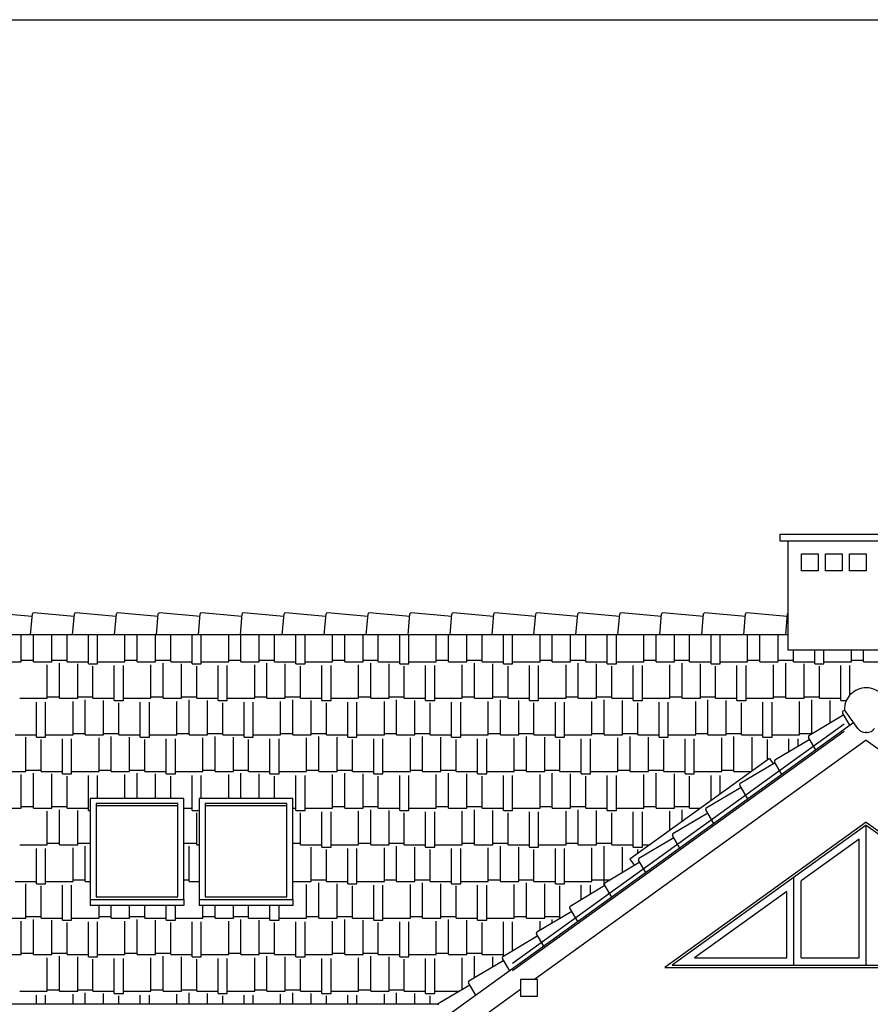
# Model space of a CAD drawing. Units: millimetres. Extents: x -52683 to -44079, y 25213 to 42037.
# Drawn here: x -46630 to -45923, y 34275 to 35094 of the extents above; entities that cross this region are included whole.
import ezdxf

# ---------------------------------------------------------------- set-up
doc = ezdxf.new("R2010")
doc.units = ezdxf.units.MM

msp = doc.modelspace()

# ---------------------------------------------------------------- linework, layer by layer
for p, q in [((-45997.73, 34666.03), (-45997.73, 34660.5)), ((-45997.73, 34666.03), (-45867.76, 34666.03)), ((-45997.73, 34660.5), (-45867.76, 34660.5)), ((-45990.73, 34569.4), (-45990.73, 34660.5)), ((-46619.93, 34597.55), (-46653.57, 34600.5)), ((-46621.27, 34582.27), (-46619.75, 34599.59)), ((-46585.02, 34597.55), (-46618.66, 34600.5)), ((-46586.36, 34582.27), (-46584.84, 34599.59)), ((-46550.11, 34597.55), (-46583.76, 34600.5)), ((-46551.45, 34582.27), (-46549.93, 34599.59)), ((-46515.2, 34597.55), (-46548.85, 34600.5)), ((-46516.54, 34582.27), (-46515.02, 34599.59)), ((-46480.3, 34597.55), (-46513.94, 34600.5)), ((-46481.64, 34582.27), (-46480.12, 34599.59)), ((-46445.39, 34597.55), (-46479.03, 34600.5)), ((-46446.73, 34582.27), (-46445.21, 34599.59)), ((-46410.48, 34597.55), (-46444.13, 34600.5)), ((-46411.82, 34582.27), (-46410.3, 34599.59)), ((-46375.57, 34597.55), (-46409.22, 34600.5)), ((-46376.91, 34582.27), (-46375.39, 34599.59)), ((-46340.67, 34597.55), (-46374.31, 34600.5)), ((-46342.01, 34582.27), (-46340.49, 34599.59)), ((-46305.76, 34597.55), (-46339.4, 34600.5)), ((-46307.1, 34582.27), (-46305.58, 34599.59)), ((-46270.85, 34597.55), (-46304.5, 34600.5)), ((-46272.19, 34582.27), (-46270.67, 34599.59)), ((-46235.94, 34597.55), (-46269.59, 34600.5)), ((-46237.28, 34582.27), (-46235.76, 34599.59)), ((-46201.04, 34597.55), (-46234.68, 34600.5)), ((-46202.38, 34582.27), (-46200.86, 34599.59)), ((-46166.13, 34597.55), (-46199.77, 34600.5)), ((-46167.47, 34582.27), (-46165.95, 34599.59)), ((-46131.22, 34597.55), (-46164.86, 34600.5)), ((-46132.56, 34582.27), (-46131.04, 34599.59)), ((-46096.31, 34597.55), (-46129.96, 34600.5)), ((-46097.65, 34582.27), (-46096.13, 34599.59)), ((-46061.4, 34597.55), (-46095.05, 34600.5)), ((-46062.75, 34582.27), (-46061.23, 34599.59)), ((-46026.5, 34597.55), (-46060.14, 34600.5)), ((-46027.84, 34582.27), (-46026.32, 34599.59)), ((-45991.59, 34597.55), (-46025.23, 34600.5)), ((-45992.93, 34582.27), (-45991.41, 34599.59)), ((-45990.73, 34582.27), (-46794.29, 34582.27)), ((-46629.09, 34559.88), (-46629.09, 34582.27)), ((-46618.93, 34559.88), (-46618.93, 34582.27)), ((-46603.69, 34559.88), (-46603.69, 34582.27)), ((-46590.99, 34559.88), (-46590.99, 34582.27)), ((-46573.21, 34557.98), (-46573.21, 34582.27)), ((-46565.59, 34557.98), (-46565.59, 34582.27)), ((-46542.73, 34559.88), (-46542.73, 34582.27)), ((-46532.57, 34559.88), (-46532.57, 34582.27)), ((-46517.33, 34559.88), (-46517.33, 34582.27)), ((-46504.63, 34559.88), (-46504.63, 34582.27)), ((-46486.85, 34557.98), (-46486.85, 34582.27)), ((-46479.23, 34557.98), (-46479.23, 34582.27)), ((-46456.37, 34559.88), (-46456.37, 34582.27)), ((-46446.21, 34559.88), (-46446.21, 34582.27)), ((-46430.97, 34559.88), (-46430.97, 34582.27)), ((-46418.27, 34559.88), (-46418.27, 34582.27)), ((-46400.49, 34557.98), (-46400.49, 34582.27)), ((-46392.87, 34557.98), (-46392.87, 34582.27)), ((-46370.01, 34559.88), (-46370.01, 34582.27)), ((-46359.85, 34559.88), (-46359.85, 34582.27)), ((-46344.61, 34559.88), (-46344.61, 34582.27)), ((-46331.91, 34559.88), (-46331.91, 34582.27)), ((-46314.13, 34557.98), (-46314.13, 34582.27)), ((-46306.51, 34557.98), (-46306.51, 34582.27)), ((-46283.65, 34559.88), (-46283.65, 34582.27)), ((-46273.49, 34559.88), (-46273.49, 34582.27)), ((-46258.25, 34559.88), (-46258.25, 34582.27)), ((-46245.55, 34559.88), (-46245.55, 34582.27)), ((-46227.77, 34557.98), (-46227.77, 34582.27)), ((-46220.15, 34557.98), (-46220.15, 34582.27)), ((-46197.29, 34559.88), (-46197.29, 34582.27)), ((-46187.13, 34559.88), (-46187.13, 34582.27)), ((-46171.89, 34559.88), (-46171.89, 34582.27)), ((-46159.19, 34559.88), (-46159.19, 34582.27)), ((-46141.41, 34557.98), (-46141.41, 34582.27)), ((-46133.79, 34557.98), (-46133.79, 34582.27)), ((-46110.93, 34559.88), (-46110.93, 34582.27)), ((-46100.77, 34559.88), (-46100.77, 34582.27)), ((-46085.53, 34559.88), (-46085.53, 34582.27)), ((-46072.83, 34559.88), (-46072.83, 34582.27)), ((-46055.05, 34557.98), (-46055.05, 34582.27)), ((-46047.43, 34557.98), (-46047.43, 34582.27)), ((-46024.57, 34559.88), (-46024.57, 34582.27)), ((-46014.41, 34559.88), (-46014.41, 34582.27)), ((-45999.17, 34559.88), (-45999.17, 34582.27)), ((-45874.76, 34569.4), (-45990.73, 34569.4)), ((-45986.47, 34559.88), (-45986.47, 34569.4)), ((-45968.69, 34557.98), (-45968.69, 34569.4)), ((-45961.07, 34557.98), (-45961.07, 34569.4)), ((-45938.21, 34559.88), (-45938.21, 34569.4)), ((-45928.05, 34559.88), (-45928.05, 34569.4)), ((-46651.95, 34559.88), (-46629.09, 34559.88)), ((-46629.09, 34561.15), (-46618.93, 34561.15)), ((-46618.93, 34559.88), (-46603.69, 34559.88)), ((-46607.5, 34529.4), (-46607.5, 34557.34)), ((-46603.69, 34561.15), (-46590.99, 34561.15)), ((-46597.34, 34529.4), (-46597.34, 34558.61)), ((-46590.99, 34559.88), (-46573.21, 34559.88)), ((-46582.1, 34529.4), (-46582.1, 34557.98)), ((-46573.21, 34557.98), (-46565.59, 34557.98)), ((-46565.59, 34559.88), (-46542.73, 34559.88)), ((-46542.73, 34561.15), (-46532.57, 34561.15)), ((-46532.57, 34559.88), (-46517.33, 34559.88)), ((-46521.14, 34529.4), (-46521.14, 34557.34)), ((-46517.33, 34561.15), (-46504.63, 34561.15)), ((-46510.98, 34529.4), (-46510.98, 34558.61)), ((-46504.63, 34559.88), (-46486.85, 34559.88)), ((-46495.74, 34529.4), (-46495.74, 34557.98)), ((-46486.85, 34557.98), (-46479.23, 34557.98)), ((-46479.23, 34559.88), (-46456.37, 34559.88)), ((-46456.37, 34561.15), (-46446.21, 34561.15)), ((-46446.21, 34559.88), (-46430.97, 34559.88)), ((-46434.78, 34529.4), (-46434.78, 34557.34)), ((-46430.97, 34561.15), (-46418.27, 34561.15)), ((-46424.62, 34529.4), (-46424.62, 34558.61)), ((-46418.27, 34559.88), (-46400.49, 34559.88)), ((-46409.38, 34529.4), (-46409.38, 34557.98)), ((-46400.49, 34557.98), (-46392.87, 34557.98)), ((-46392.87, 34559.88), (-46370.01, 34559.88)), ((-46370.01, 34561.15), (-46359.85, 34561.15)), ((-46359.85, 34559.88), (-46344.61, 34559.88)), ((-46348.42, 34529.4), (-46348.42, 34557.34)), ((-46344.61, 34561.15), (-46331.91, 34561.15)), ((-46338.26, 34529.4), (-46338.26, 34558.61)), ((-46331.91, 34559.88), (-46314.13, 34559.88)), ((-46323.02, 34529.4), (-46323.02, 34557.98)), ((-46314.13, 34557.98), (-46306.51, 34557.98)), ((-46306.51, 34559.88), (-46283.65, 34559.88)), ((-46283.65, 34561.15), (-46273.49, 34561.15)), ((-46273.49, 34559.88), (-46258.25, 34559.88)), ((-46262.06, 34529.4), (-46262.06, 34557.34)), ((-46258.25, 34561.15), (-46245.55, 34561.15)), ((-46251.9, 34529.4), (-46251.9, 34558.61)), ((-46245.55, 34559.88), (-46227.77, 34559.88)), ((-46236.66, 34529.4), (-46236.66, 34557.98)), ((-46227.77, 34557.98), (-46220.15, 34557.98)), ((-46220.15, 34559.88), (-46197.29, 34559.88)), ((-46197.29, 34561.15), (-46187.13, 34561.15)), ((-46187.13, 34559.88), (-46171.89, 34559.88)), ((-46175.7, 34529.4), (-46175.7, 34557.34)), ((-46171.89, 34561.15), (-46159.19, 34561.15)), ((-46165.54, 34529.4), (-46165.54, 34558.61)), ((-46159.19, 34559.88), (-46141.41, 34559.88)), ((-46150.3, 34529.4), (-46150.3, 34557.98)), ((-46141.41, 34557.98), (-46133.79, 34557.98)), ((-46133.79, 34559.88), (-46110.93, 34559.88)), ((-46110.93, 34561.15), (-46100.77, 34561.15)), ((-46100.77, 34559.88), (-46085.53, 34559.88)), ((-46089.34, 34529.4), (-46089.34, 34557.34)), ((-46085.53, 34561.15), (-46072.83, 34561.15)), ((-46079.18, 34529.4), (-46079.18, 34558.61)), ((-46072.83, 34559.88), (-46055.05, 34559.88)), ((-46063.94, 34529.4), (-46063.94, 34557.98)), ((-46055.05, 34557.98), (-46047.43, 34557.98)), ((-46047.43, 34559.88), (-46024.57, 34559.88)), ((-46024.57, 34561.15), (-46014.41, 34561.15)), ((-46014.41, 34559.88), (-45999.17, 34559.88)), ((-46002.98, 34529.4), (-46002.98, 34557.34)), ((-45999.17, 34561.15), (-45986.47, 34561.15)), ((-45992.82, 34529.4), (-45992.82, 34558.61)), ((-45986.47, 34559.88), (-45968.69, 34559.88)), ((-45977.58, 34529.4), (-45977.58, 34557.98)), ((-45968.69, 34557.98), (-45961.07, 34557.98)), ((-45961.07, 34559.88), (-45938.21, 34559.88)), ((-45938.21, 34561.15), (-45928.05, 34561.15)), ((-45928.05, 34559.88), (-45912.81, 34559.88)), ((-46569.4, 34529.4), (-46569.4, 34556.07)), ((-46551.62, 34527.5), (-46551.62, 34556.71)), ((-46544, 34527.5), (-46544, 34556.71)), ((-46483.04, 34529.4), (-46483.04, 34556.07)), ((-46465.26, 34527.5), (-46465.26, 34556.71)), ((-46457.64, 34527.5), (-46457.64, 34556.71)), ((-46396.68, 34529.4), (-46396.68, 34556.07)), ((-46378.9, 34527.5), (-46378.9, 34556.71)), ((-46371.28, 34527.5), (-46371.28, 34556.71)), ((-46310.32, 34529.4), (-46310.32, 34556.07)), ((-46292.54, 34527.5), (-46292.54, 34556.71)), ((-46284.92, 34527.5), (-46284.92, 34556.71)), ((-46223.96, 34529.4), (-46223.96, 34556.07)), ((-46206.18, 34527.5), (-46206.18, 34556.71)), ((-46198.56, 34527.5), (-46198.56, 34556.71)), ((-46137.6, 34529.4), (-46137.6, 34556.07)), ((-46119.82, 34527.5), (-46119.82, 34556.71)), ((-46112.2, 34527.5), (-46112.2, 34556.71)), ((-46051.24, 34529.4), (-46051.24, 34556.07)), ((-46033.46, 34527.5), (-46033.46, 34556.71)), ((-46025.84, 34527.5), (-46025.84, 34556.71)), ((-45964.88, 34529.4), (-45964.88, 34556.07)), ((-45947.1, 34527.5), (-45947.1, 34556.71)), ((-45939.48, 34532.06), (-45939.48, 34556.71)), ((-46630.36, 34529.4), (-46607.5, 34529.4)), ((-46616.39, 34497.02), (-46616.39, 34526.23)), ((-46608.77, 34497.02), (-46608.77, 34526.23)), ((-46607.5, 34530.67), (-46597.34, 34530.67)), ((-46597.34, 34529.4), (-46582.1, 34529.4)), ((-46585.91, 34498.92), (-46585.91, 34526.86)), ((-46582.1, 34530.67), (-46569.4, 34530.67)), ((-46575.75, 34498.92), (-46575.75, 34528.13)), ((-46569.4, 34529.4), (-46551.62, 34529.4)), ((-46560.51, 34498.92), (-46560.51, 34527.5)), ((-46551.62, 34527.5), (-46544, 34527.5)), ((-46547.81, 34498.92), (-46547.81, 34525.59)), ((-46544, 34529.4), (-46521.14, 34529.4)), ((-46530.03, 34497.02), (-46530.03, 34526.23)), ((-46522.41, 34497.02), (-46522.41, 34526.23)), ((-46521.14, 34530.67), (-46510.98, 34530.67)), ((-46510.98, 34529.4), (-46495.74, 34529.4)), ((-46499.55, 34498.92), (-46499.55, 34526.86)), ((-46495.74, 34530.67), (-46483.04, 34530.67)), ((-46489.39, 34498.92), (-46489.39, 34528.13)), ((-46483.04, 34529.4), (-46465.26, 34529.4)), ((-46474.15, 34498.92), (-46474.15, 34527.5)), ((-46465.26, 34527.5), (-46457.64, 34527.5)), ((-46461.45, 34498.92), (-46461.45, 34525.59)), ((-46457.64, 34529.4), (-46434.78, 34529.4)), ((-46443.67, 34497.02), (-46443.67, 34526.23)), ((-46436.05, 34497.02), (-46436.05, 34526.23)), ((-46434.78, 34530.67), (-46424.62, 34530.67)), ((-46424.62, 34529.4), (-46409.38, 34529.4)), ((-46413.19, 34498.92), (-46413.19, 34526.86)), ((-46409.38, 34530.67), (-46396.68, 34530.67)), ((-46403.03, 34498.92), (-46403.03, 34528.13)), ((-46396.68, 34529.4), (-46378.9, 34529.4)), ((-46387.79, 34498.92), (-46387.79, 34527.5)), ((-46378.9, 34527.5), (-46371.28, 34527.5)), ((-46375.09, 34498.92), (-46375.09, 34525.59)), ((-46371.28, 34529.4), (-46348.42, 34529.4)), ((-46357.31, 34497.02), (-46357.31, 34526.23)), ((-46349.69, 34497.02), (-46349.69, 34526.23)), ((-46348.42, 34530.67), (-46338.26, 34530.67)), ((-46338.26, 34529.4), (-46323.02, 34529.4)), ((-46326.83, 34498.92), (-46326.83, 34526.86)), ((-46323.02, 34530.67), (-46310.32, 34530.67)), ((-46316.67, 34498.92), (-46316.67, 34528.13)), ((-46310.32, 34529.4), (-46292.54, 34529.4)), ((-46301.43, 34498.92), (-46301.43, 34527.5)), ((-46292.54, 34527.5), (-46284.92, 34527.5)), ((-46288.73, 34498.92), (-46288.73, 34525.59)), ((-46284.92, 34529.4), (-46262.06, 34529.4)), ((-46270.95, 34497.02), (-46270.95, 34526.23)), ((-46263.33, 34497.02), (-46263.33, 34526.23)), ((-46262.06, 34530.67), (-46251.9, 34530.67)), ((-46251.9, 34529.4), (-46236.66, 34529.4)), ((-46240.47, 34498.92), (-46240.47, 34526.86)), ((-46236.66, 34530.67), (-46223.96, 34530.67)), ((-46230.31, 34498.92), (-46230.31, 34528.13)), ((-46223.96, 34529.4), (-46206.18, 34529.4)), ((-46215.07, 34498.92), (-46215.07, 34527.5)), ((-46206.18, 34527.5), (-46198.56, 34527.5)), ((-46202.37, 34498.92), (-46202.37, 34525.59)), ((-46198.56, 34529.4), (-46175.7, 34529.4)), ((-46184.59, 34497.02), (-46184.59, 34526.23)), ((-46176.97, 34497.02), (-46176.97, 34526.23)), ((-46175.7, 34530.67), (-46165.54, 34530.67)), ((-46165.54, 34529.4), (-46150.3, 34529.4)), ((-46154.11, 34498.92), (-46154.11, 34526.86)), ((-46150.3, 34530.67), (-46137.6, 34530.67)), ((-46143.95, 34498.92), (-46143.95, 34528.13)), ((-46137.6, 34529.4), (-46119.82, 34529.4)), ((-46128.71, 34498.92), (-46128.71, 34527.5)), ((-46119.82, 34527.5), (-46112.2, 34527.5)), ((-46116.01, 34498.92), (-46116.01, 34525.59)), ((-46112.2, 34529.4), (-46089.34, 34529.4)), ((-46098.23, 34497.02), (-46098.23, 34526.23)), ((-46090.61, 34497.02), (-46090.61, 34526.23)), ((-46089.34, 34530.67), (-46079.18, 34530.67)), ((-46079.18, 34529.4), (-46063.94, 34529.4)), ((-46067.75, 34498.92), (-46067.75, 34526.86)), ((-46063.94, 34530.67), (-46051.24, 34530.67)), ((-46057.59, 34498.92), (-46057.59, 34528.13)), ((-46051.24, 34529.4), (-46033.46, 34529.4)), ((-46042.35, 34498.92), (-46042.35, 34527.5)), ((-46033.46, 34527.5), (-46025.84, 34527.5)), ((-46029.65, 34498.92), (-46029.65, 34525.59)), ((-46025.84, 34529.4), (-46002.98, 34529.4)), ((-46011.87, 34497.02), (-46011.87, 34526.23)), ((-46004.25, 34497.02), (-46004.25, 34526.23)), ((-46002.98, 34530.67), (-45992.82, 34530.67)), ((-45992.82, 34529.4), (-45977.58, 34529.4)), ((-45981.39, 34498.92), (-45981.39, 34526.86)), ((-45977.58, 34530.67), (-45964.88, 34530.67)), ((-45971.23, 34499.66), (-45971.23, 34528.13)), ((-45964.88, 34529.4), (-45947.1, 34529.4)), ((-45955.99, 34508.75), (-45955.99, 34527.5)), ((-45947.1, 34527.5), (-45942.46, 34527.5)), ((-45943.29, 34525.33), (-45943.29, 34525.59)), ((-45939.45, 34506.94), (-45945.63, 34517.31)), ((-45943.84, 34519.54), (-45945.28, 34518.68)), ((-45932.78, 34504.22), (-45944.1, 34519.91)), ((-45932.78, 34504.22), (-45944.1, 34519.91)), ((-45936.35, 34509.17), (-46281.03, 34260.39)), ((-45944.58, 34515.55), (-45973.59, 34498.25)), ((-46585.91, 34500.19), (-46575.75, 34500.19)), ((-46560.51, 34500.19), (-46547.81, 34500.19)), ((-46499.55, 34500.19), (-46489.39, 34500.19)), ((-46474.15, 34500.19), (-46461.45, 34500.19)), ((-46413.19, 34500.19), (-46403.03, 34500.19)), ((-46387.79, 34500.19), (-46375.09, 34500.19)), ((-46326.83, 34500.19), (-46316.67, 34500.19)), ((-46301.43, 34500.19), (-46288.73, 34500.19)), ((-46240.47, 34500.19), (-46230.31, 34500.19)), ((-45944.33, 34507.87), (-46220.37, 34308.62)), ((-45944.33, 34501.83), (-46220.37, 34302.58)), ((-46215.07, 34500.19), (-46202.37, 34500.19)), ((-46154.11, 34500.19), (-46143.95, 34500.19)), ((-46128.71, 34500.19), (-46116.01, 34500.19)), ((-46067.75, 34500.19), (-46057.59, 34500.19)), ((-46042.35, 34500.19), (-46029.65, 34500.19)), ((-45981.39, 34500.19), (-45971.23, 34500.19)), ((-45926.29, 34500.9), (-45926.69, 34500.9)), ((-45926.29, 34500.9), (-45926.69, 34500.9)), ((-45926.29, 34500.9), (-45925.9, 34500.9)), ((-45926.29, 34500.9), (-45925.9, 34500.9)), ((-45925.51, 34500.9), (-45925.9, 34500.9)), ((-45925.51, 34500.9), (-45925.9, 34500.9)), ((-45925.51, 34500.9), (-45925.11, 34500.9)), ((-45925.51, 34500.9), (-45925.11, 34500.9)), ((-46634.17, 34498.92), (-46616.39, 34498.92)), ((-46625.28, 34468.44), (-46625.28, 34497.02)), ((-46616.39, 34497.02), (-46608.77, 34497.02)), ((-46612.58, 34468.44), (-46612.58, 34495.11)), ((-46608.77, 34498.92), (-46585.91, 34498.92)), ((-46594.8, 34466.54), (-46594.8, 34495.75)), ((-46587.18, 34466.54), (-46587.18, 34495.75)), ((-46575.75, 34498.92), (-46560.51, 34498.92)), ((-46564.32, 34468.44), (-46564.32, 34496.38)), ((-46554.16, 34468.44), (-46554.16, 34497.65)), ((-46547.81, 34498.92), (-46530.03, 34498.92)), ((-46538.92, 34468.44), (-46538.92, 34497.02)), ((-46530.03, 34497.02), (-46522.41, 34497.02)), ((-46526.22, 34468.44), (-46526.22, 34495.11)), ((-46522.41, 34498.92), (-46499.55, 34498.92)), ((-46508.44, 34466.54), (-46508.44, 34495.75)), ((-46500.82, 34466.54), (-46500.82, 34495.75)), ((-46489.39, 34498.92), (-46474.15, 34498.92)), ((-46477.96, 34468.44), (-46477.96, 34496.38)), ((-46467.8, 34468.44), (-46467.8, 34497.65)), ((-46461.45, 34498.92), (-46443.67, 34498.92)), ((-46452.56, 34468.44), (-46452.56, 34497.02)), ((-46443.67, 34497.02), (-46436.05, 34497.02)), ((-46439.86, 34468.44), (-46439.86, 34495.11)), ((-46436.05, 34498.92), (-46413.19, 34498.92)), ((-46422.08, 34466.54), (-46422.08, 34495.75)), ((-46414.46, 34466.54), (-46414.46, 34495.75)), ((-46403.03, 34498.92), (-46387.79, 34498.92)), ((-46391.6, 34468.44), (-46391.6, 34496.38)), ((-46381.44, 34468.44), (-46381.44, 34497.65)), ((-46375.09, 34498.92), (-46357.31, 34498.92)), ((-46366.2, 34468.44), (-46366.2, 34497.02)), ((-46357.31, 34497.02), (-46349.69, 34497.02)), ((-46353.5, 34468.44), (-46353.5, 34495.11)), ((-46349.69, 34498.92), (-46326.83, 34498.92)), ((-46335.72, 34466.54), (-46335.72, 34495.75)), ((-46328.1, 34466.54), (-46328.1, 34495.75)), ((-46316.67, 34498.92), (-46301.43, 34498.92)), ((-46305.24, 34468.44), (-46305.24, 34496.38)), ((-46295.08, 34468.44), (-46295.08, 34497.65)), ((-46288.73, 34498.92), (-46270.95, 34498.92)), ((-46279.84, 34468.44), (-46279.84, 34497.02)), ((-46270.95, 34497.02), (-46263.33, 34497.02)), ((-46267.14, 34468.44), (-46267.14, 34495.11)), ((-46263.33, 34498.92), (-46240.47, 34498.92)), ((-46249.36, 34466.54), (-46249.36, 34495.75)), ((-46241.74, 34466.54), (-46241.74, 34495.75)), ((-46230.31, 34498.92), (-46215.07, 34498.92)), ((-46218.88, 34468.44), (-46218.88, 34496.38)), ((-46208.72, 34468.44), (-46208.72, 34497.65)), ((-46202.37, 34498.92), (-46184.59, 34498.92)), ((-45925.9, 34494.61), (-46201.94, 34295.37)), ((-46193.48, 34468.44), (-46193.48, 34497.02)), ((-46184.59, 34497.02), (-46176.97, 34497.02)), ((-46180.78, 34468.44), (-46180.78, 34495.11)), ((-46176.97, 34498.92), (-46154.11, 34498.92)), ((-46163, 34466.54), (-46163, 34495.75)), ((-46155.38, 34466.54), (-46155.38, 34495.75)), ((-46143.95, 34498.92), (-46128.71, 34498.92)), ((-46132.52, 34468.44), (-46132.52, 34496.38)), ((-46122.36, 34468.44), (-46122.36, 34497.65)), ((-46116.01, 34498.92), (-46098.23, 34498.92)), ((-46107.12, 34468.44), (-46107.12, 34497.02)), ((-46098.23, 34497.02), (-46090.61, 34497.02)), ((-46094.42, 34468.44), (-46094.42, 34495.11)), ((-46090.61, 34498.92), (-46067.75, 34498.92)), ((-46076.64, 34466.54), (-46076.64, 34495.75)), ((-46069.02, 34466.54), (-46069.02, 34495.75)), ((-46057.59, 34498.92), (-46042.35, 34498.92)), ((-46046.16, 34468.44), (-46046.16, 34496.38)), ((-46036, 34468.44), (-46036, 34497.65)), ((-46029.65, 34498.92), (-46011.87, 34498.92)), ((-46020.76, 34469.1), (-46020.76, 34497.02)), ((-46011.87, 34497.02), (-46004.25, 34497.02)), ((-46008.06, 34478.26), (-46008.06, 34495.11)), ((-46004.25, 34498.92), (-45981.39, 34498.92)), ((-45972.88, 34495.12), (-46001.89, 34477.82)), ((-45990.28, 34484.75), (-45990.28, 34495.75)), ((-45982.66, 34489.29), (-45982.66, 34495.75)), ((-45967.75, 34486.51), (-45973.93, 34496.88)), ((-45925.9, 34494.61), (-45649.86, 34295.37)), ((-46006.51, 34479.38), (-46122.68, 34395.53)), ((-46001.8, 34475.71), (-46030.8, 34458.41)), ((-46006.51, 34479.38), (-46003.24, 34474.85)), ((-45996.05, 34466.08), (-46002.24, 34476.45)), ((-46640.52, 34468.44), (-46625.28, 34468.44)), ((-46625.28, 34469.71), (-46612.58, 34469.71)), ((-46618.93, 34437.96), (-46618.93, 34467.17)), ((-46612.58, 34468.44), (-46594.8, 34468.44)), ((-46587.18, 34468.44), (-46564.32, 34468.44)), ((-46564.32, 34469.71), (-46554.16, 34469.71)), ((-46554.16, 34468.44), (-46538.92, 34468.44)), ((-46538.92, 34469.71), (-46526.22, 34469.71)), ((-46532.57, 34445.94), (-46532.57, 34467.17)), ((-46526.22, 34468.44), (-46508.44, 34468.44)), ((-46500.82, 34468.44), (-46477.96, 34468.44)), ((-46477.96, 34469.71), (-46467.8, 34469.71)), ((-46467.8, 34468.44), (-46452.56, 34468.44)), ((-46452.56, 34469.71), (-46439.86, 34469.71)), ((-46446.21, 34445.94), (-46446.21, 34467.17)), ((-46439.86, 34468.44), (-46422.08, 34468.44)), ((-46414.46, 34468.44), (-46391.6, 34468.44)), ((-46391.6, 34469.71), (-46381.44, 34469.71)), ((-46381.44, 34468.44), (-46366.2, 34468.44)), ((-46366.2, 34469.71), (-46353.5, 34469.71)), ((-46359.85, 34437.96), (-46359.85, 34467.17)), ((-46353.5, 34468.44), (-46335.72, 34468.44)), ((-46328.1, 34468.44), (-46305.24, 34468.44)), ((-46305.24, 34469.71), (-46295.08, 34469.71)), ((-46295.08, 34468.44), (-46279.84, 34468.44)), ((-46279.84, 34469.71), (-46267.14, 34469.71)), ((-46273.49, 34437.96), (-46273.49, 34467.17)), ((-46267.14, 34468.44), (-46249.36, 34468.44)), ((-46241.74, 34468.44), (-46218.88, 34468.44)), ((-46218.88, 34469.71), (-46208.72, 34469.71)), ((-46208.72, 34468.44), (-46193.48, 34468.44)), ((-46193.48, 34469.71), (-46180.78, 34469.71)), ((-46187.13, 34437.96), (-46187.13, 34467.17)), ((-46180.78, 34468.44), (-46163, 34468.44)), ((-46155.38, 34468.44), (-46132.52, 34468.44)), ((-46132.52, 34469.71), (-46122.36, 34469.71)), ((-46122.36, 34468.44), (-46107.12, 34468.44)), ((-46107.12, 34469.71), (-46094.42, 34469.71)), ((-46100.77, 34437.96), (-46100.77, 34467.17)), ((-46094.42, 34468.44), (-46076.64, 34468.44)), ((-46069.02, 34468.44), (-46046.16, 34468.44)), ((-46046.16, 34469.71), (-46036, 34469.71)), ((-46036, 34468.44), (-46021.66, 34468.44)), ((-46020.76, 34469.71), (-46019.9, 34469.71)), ((-46629.09, 34437.96), (-46629.09, 34465.9)), ((-46603.69, 34437.96), (-46603.69, 34466.54)), ((-46594.8, 34466.54), (-46587.18, 34466.54)), ((-46590.99, 34437.96), (-46590.99, 34464.63)), ((-46573.21, 34436.06), (-46573.21, 34465.27)), ((-46565.59, 34445.94), (-46565.59, 34465.27)), ((-46542.73, 34445.94), (-46542.73, 34465.9)), ((-46517.33, 34445.94), (-46517.33, 34466.54)), ((-46508.44, 34466.54), (-46500.82, 34466.54)), ((-46504.63, 34445.94), (-46504.63, 34464.63)), ((-46486.85, 34436.06), (-46486.85, 34465.27)), ((-46479.23, 34445.94), (-46479.23, 34465.27)), ((-46456.37, 34445.94), (-46456.37, 34465.9)), ((-46430.97, 34445.94), (-46430.97, 34466.54)), ((-46422.08, 34466.54), (-46414.46, 34466.54)), ((-46418.27, 34445.94), (-46418.27, 34464.63)), ((-46400.49, 34436.06), (-46400.49, 34465.27)), ((-46392.87, 34436.06), (-46392.87, 34465.27)), ((-46370.01, 34437.96), (-46370.01, 34465.9)), ((-46344.61, 34437.96), (-46344.61, 34466.54)), ((-46335.72, 34466.54), (-46328.1, 34466.54)), ((-46331.91, 34437.96), (-46331.91, 34464.63)), ((-46314.13, 34436.06), (-46314.13, 34465.27)), ((-46306.51, 34436.06), (-46306.51, 34465.27)), ((-46283.65, 34437.96), (-46283.65, 34465.9)), ((-46258.25, 34437.96), (-46258.25, 34466.54)), ((-46249.36, 34466.54), (-46241.74, 34466.54)), ((-46245.55, 34437.96), (-46245.55, 34464.63)), ((-46227.77, 34436.06), (-46227.77, 34465.27)), ((-46220.15, 34436.06), (-46220.15, 34465.27)), ((-46197.29, 34437.96), (-46197.29, 34465.9)), ((-46171.89, 34437.96), (-46171.89, 34466.54)), ((-46163, 34466.54), (-46155.38, 34466.54)), ((-46159.19, 34437.96), (-46159.19, 34464.63)), ((-46141.41, 34436.06), (-46141.41, 34465.27)), ((-46133.79, 34436.06), (-46133.79, 34465.27)), ((-46110.93, 34437.96), (-46110.93, 34465.9)), ((-46085.53, 34437.96), (-46085.53, 34466.54)), ((-46076.64, 34466.54), (-46069.02, 34466.54)), ((-46072.83, 34437.96), (-46072.83, 34464.63)), ((-46055.05, 34444.34), (-46055.05, 34465.27)), ((-46047.43, 34449.84), (-46047.43, 34465.27)), ((-46030.1, 34455.28), (-46059.11, 34437.98)), ((-46024.36, 34445.65), (-46031.15, 34457.04)), ((-46651.95, 34437.96), (-46629.09, 34437.96)), ((-46629.09, 34439.23), (-46618.93, 34439.23)), ((-46618.93, 34437.96), (-46603.69, 34437.96)), ((-46607.5, 34407.48), (-46607.5, 34435.42)), ((-46603.69, 34439.23), (-46590.99, 34439.23)), ((-46597.34, 34407.48), (-46597.34, 34436.69)), ((-46590.99, 34437.96), (-46573.21, 34437.96)), ((-46582.1, 34407.48), (-46582.1, 34436.06)), ((-46573.21, 34436.06), (-46571.67, 34436.06)), ((-46498.67, 34439.94), (-46566.67, 34439.94)), ((-46493.67, 34437.96), (-46486.85, 34437.96)), ((-46486.85, 34436.06), (-46481.1, 34436.06)), ((-46408.1, 34439.94), (-46476.1, 34439.94)), ((-46403.1, 34437.96), (-46400.49, 34437.96)), ((-46400.49, 34436.06), (-46392.87, 34436.06)), ((-46392.87, 34437.96), (-46370.01, 34437.96)), ((-46378.9, 34405.58), (-46378.9, 34434.79)), ((-46371.28, 34405.58), (-46371.28, 34434.79)), ((-46370.01, 34439.23), (-46359.85, 34439.23)), ((-46359.85, 34437.96), (-46344.61, 34437.96)), ((-46348.42, 34407.48), (-46348.42, 34435.42)), ((-46344.61, 34439.23), (-46331.91, 34439.23)), ((-46338.26, 34407.48), (-46338.26, 34436.69)), ((-46331.91, 34437.96), (-46314.13, 34437.96)), ((-46323.02, 34407.48), (-46323.02, 34436.06)), ((-46314.13, 34436.06), (-46306.51, 34436.06)), ((-46306.51, 34437.96), (-46283.65, 34437.96)), ((-46292.54, 34405.58), (-46292.54, 34434.79)), ((-46284.92, 34405.58), (-46284.92, 34434.79)), ((-46283.65, 34439.23), (-46273.49, 34439.23)), ((-46273.49, 34437.96), (-46258.25, 34437.96)), ((-46262.06, 34407.48), (-46262.06, 34435.42)), ((-46258.25, 34439.23), (-46245.55, 34439.23)), ((-46251.9, 34407.48), (-46251.9, 34436.69)), ((-46245.55, 34437.96), (-46227.77, 34437.96)), ((-46236.66, 34407.48), (-46236.66, 34436.06)), ((-46227.77, 34436.06), (-46220.15, 34436.06)), ((-46220.15, 34437.96), (-46197.29, 34437.96)), ((-46206.18, 34405.58), (-46206.18, 34434.79)), ((-46198.56, 34405.58), (-46198.56, 34434.79)), ((-46197.29, 34439.23), (-46187.13, 34439.23)), ((-46187.13, 34437.96), (-46171.89, 34437.96)), ((-46175.7, 34407.48), (-46175.7, 34435.42)), ((-46171.89, 34439.23), (-46159.19, 34439.23)), ((-46165.54, 34407.48), (-46165.54, 34436.69)), ((-46159.19, 34437.96), (-46141.41, 34437.96)), ((-46150.3, 34407.48), (-46150.3, 34436.06)), ((-46141.41, 34436.06), (-46133.79, 34436.06)), ((-46133.79, 34437.96), (-46110.93, 34437.96)), ((-46119.82, 34405.58), (-46119.82, 34434.79)), ((-46112.2, 34405.58), (-46112.2, 34434.79)), ((-46110.93, 34439.23), (-46100.77, 34439.23)), ((-46100.77, 34437.96), (-46085.53, 34437.96)), ((-46089.34, 34419.59), (-46089.34, 34435.42)), ((-46085.53, 34439.23), (-46072.83, 34439.23)), ((-46079.18, 34426.93), (-46079.18, 34436.69)), ((-46072.83, 34437.96), (-46063.89, 34437.96)), ((-46052.66, 34425.22), (-46059.46, 34436.61)), ((-46483.04, 34407.48), (-46483.04, 34434.15)), ((-46396.68, 34407.48), (-46396.68, 34434.15)), ((-46310.32, 34407.48), (-46310.32, 34434.15)), ((-46223.96, 34407.48), (-46223.96, 34434.15)), ((-46137.6, 34407.48), (-46137.6, 34434.15)), ((-45925.9, 34426.34), (-46093.53, 34305.34)), ((-46057.77, 34433.79), (-46086.78, 34416.49)), ((-45925.9, 34426.34), (-45758.27, 34305.34)), ((-45925.9, 34423.87), (-46087.34, 34307.34)), ((-45925.9, 34307.34), (-45925.9, 34423.87)), ((-45925.9, 34423.87), (-45764.46, 34307.34)), ((-46086.08, 34413.36), (-46115.08, 34396.06)), ((-46080.97, 34404.79), (-46087.13, 34415.12)), ((-45931.9, 34412.14), (-45980.05, 34377.39)), ((-45931.9, 34313.34), (-45931.9, 34412.14)), ((-46630.36, 34407.48), (-46607.5, 34407.48)), ((-46616.39, 34375.1), (-46616.39, 34404.31)), ((-46608.77, 34375.1), (-46608.77, 34404.31)), ((-46607.5, 34408.75), (-46597.34, 34408.75)), ((-46597.34, 34407.48), (-46582.1, 34407.48)), ((-46585.91, 34377), (-46585.91, 34404.94)), ((-46582.1, 34408.75), (-46571.67, 34408.75)), ((-46575.75, 34377), (-46575.75, 34406.21)), ((-46493.67, 34408.75), (-46483.04, 34408.75)), ((-46489.39, 34377), (-46489.39, 34406.21)), ((-46483.04, 34407.48), (-46481.1, 34407.48)), ((-46403.1, 34408.75), (-46396.68, 34408.75)), ((-46403.03, 34377), (-46403.03, 34406.21)), ((-46396.68, 34407.48), (-46378.9, 34407.48)), ((-46387.79, 34377), (-46387.79, 34405.58)), ((-46378.9, 34405.58), (-46371.28, 34405.58)), ((-46375.09, 34377), (-46375.09, 34403.67)), ((-46371.28, 34407.48), (-46348.42, 34407.48)), ((-46357.31, 34375.1), (-46357.31, 34404.31)), ((-46349.69, 34375.1), (-46349.69, 34404.31)), ((-46348.42, 34408.75), (-46338.26, 34408.75)), ((-46338.26, 34407.48), (-46323.02, 34407.48)), ((-46326.83, 34377), (-46326.83, 34404.94)), ((-46323.02, 34408.75), (-46310.32, 34408.75)), ((-46316.67, 34377), (-46316.67, 34406.21)), ((-46310.32, 34407.48), (-46292.54, 34407.48)), ((-46301.43, 34377), (-46301.43, 34405.58)), ((-46292.54, 34405.58), (-46284.92, 34405.58)), ((-46288.73, 34377), (-46288.73, 34403.67)), ((-46284.92, 34407.48), (-46262.06, 34407.48)), ((-46270.95, 34375.1), (-46270.95, 34404.31)), ((-46263.33, 34375.1), (-46263.33, 34404.31)), ((-46262.06, 34408.75), (-46251.9, 34408.75)), ((-46251.9, 34407.48), (-46236.66, 34407.48)), ((-46240.47, 34377), (-46240.47, 34404.94)), ((-46236.66, 34408.75), (-46223.96, 34408.75)), ((-46230.31, 34377), (-46230.31, 34406.21)), ((-46223.96, 34407.48), (-46206.18, 34407.48)), ((-46215.07, 34377), (-46215.07, 34405.58)), ((-46206.18, 34405.58), (-46198.56, 34405.58)), ((-46202.37, 34377), (-46202.37, 34403.67)), ((-46198.56, 34407.48), (-46175.7, 34407.48)), ((-46184.59, 34375.1), (-46184.59, 34404.31)), ((-46176.97, 34375.1), (-46176.97, 34404.31)), ((-46175.7, 34408.75), (-46165.54, 34408.75)), ((-46165.54, 34407.48), (-46150.3, 34407.48)), ((-46154.11, 34377), (-46154.11, 34404.94)), ((-46150.3, 34408.75), (-46137.6, 34408.75)), ((-46143.95, 34373.13), (-46143.95, 34406.21)), ((-46137.6, 34407.48), (-46119.82, 34407.48)), ((-46128.71, 34384.38), (-46128.71, 34405.58)), ((-46119.82, 34405.58), (-46112.2, 34405.58)), ((-46116.01, 34400.34), (-46116.01, 34403.67)), ((-46112.2, 34407.48), (-46106.12, 34407.48)), ((-46122.68, 34395.53), (-46118.87, 34390.25)), ((-46109.27, 34384.36), (-46115.43, 34394.69)), ((-46114.38, 34392.93), (-46143.39, 34375.63)), ((-46634.17, 34377), (-46616.39, 34377)), ((-46608.77, 34377), (-46585.91, 34377)), ((-46585.91, 34378.27), (-46575.75, 34378.27)), ((-46575.75, 34377), (-46571.67, 34377)), ((-46493.67, 34378.27), (-46489.39, 34378.27)), ((-46489.39, 34377), (-46481.1, 34377)), ((-46403.1, 34378.27), (-46403.03, 34378.27)), ((-46403.03, 34377), (-46387.79, 34377)), ((-46387.79, 34378.27), (-46375.09, 34378.27)), ((-46375.09, 34377), (-46357.31, 34377)), ((-46349.69, 34377), (-46326.83, 34377)), ((-46326.83, 34378.27), (-46316.67, 34378.27)), ((-46316.67, 34377), (-46301.43, 34377)), ((-46301.43, 34378.27), (-46288.73, 34378.27)), ((-46288.73, 34377), (-46270.95, 34377)), ((-46263.33, 34377), (-46240.47, 34377)), ((-46240.47, 34378.27), (-46230.31, 34378.27)), ((-46230.31, 34377), (-46215.07, 34377)), ((-46215.07, 34378.27), (-46202.37, 34378.27)), ((-46202.37, 34377), (-46184.59, 34377)), ((-46176.97, 34377), (-46154.11, 34377)), ((-46154.11, 34378.27), (-46138.96, 34378.27)), ((-45986.05, 34307.34), (-45986.05, 34380.46)), ((-45980.05, 34313.34), (-45980.05, 34377.39)), ((-46625.28, 34346.52), (-46625.28, 34375.1)), ((-46616.39, 34375.1), (-46608.77, 34375.1)), ((-46612.58, 34346.52), (-46612.58, 34373.19)), ((-46594.8, 34344.62), (-46594.8, 34373.83)), ((-46587.18, 34344.62), (-46587.18, 34373.83)), ((-46391.6, 34346.52), (-46391.6, 34374.46)), ((-46381.44, 34346.52), (-46381.44, 34375.73)), ((-46366.2, 34346.52), (-46366.2, 34375.1)), ((-46357.31, 34375.1), (-46349.69, 34375.1)), ((-46353.5, 34346.52), (-46353.5, 34373.19)), ((-46335.72, 34344.62), (-46335.72, 34373.83)), ((-46328.1, 34344.62), (-46328.1, 34373.83)), ((-46305.24, 34346.52), (-46305.24, 34374.46)), ((-46295.08, 34346.52), (-46295.08, 34375.73)), ((-46279.84, 34346.52), (-46279.84, 34375.1)), ((-46270.95, 34375.1), (-46263.33, 34375.1)), ((-46267.14, 34346.52), (-46267.14, 34373.19)), ((-46249.36, 34344.62), (-46249.36, 34373.83)), ((-46241.74, 34344.62), (-46241.74, 34373.83)), ((-46218.88, 34346.52), (-46218.88, 34374.46)), ((-46208.72, 34346.52), (-46208.72, 34375.73)), ((-46193.48, 34346.52), (-46193.48, 34375.1)), ((-46184.59, 34375.1), (-46176.97, 34375.1)), ((-46180.78, 34346.52), (-46180.78, 34373.19)), ((-46143.29, 34373.52), (-46172.3, 34356.22)), ((-46163, 34361.77), (-46163, 34373.83)), ((-46155.38, 34366.31), (-46155.38, 34373.83)), ((-46137.58, 34363.93), (-46143.74, 34374.26)), ((-45992.05, 34368.73), (-46068.78, 34313.34)), ((-45992.05, 34313.34), (-45992.05, 34368.73)), ((-46571.7, 34362.03), (-46571.7, 34357)), ((-46493.67, 34362.03), (-46493.67, 34366.03)), ((-46493.67, 34362.03), (-46493.67, 34357)), ((-46481.1, 34362.03), (-46481.1, 34357)), ((-46403.1, 34362.03), (-46403.1, 34366.03)), ((-46403.1, 34362.03), (-46403.1, 34357)), ((-46493.67, 34357), (-46571.67, 34357)), ((-46564.32, 34346.52), (-46564.32, 34357)), ((-46554.16, 34346.52), (-46554.16, 34357)), ((-46538.92, 34346.52), (-46538.92, 34357)), ((-46526.22, 34346.52), (-46526.22, 34357)), ((-46508.44, 34344.62), (-46508.44, 34357)), ((-46500.82, 34344.62), (-46500.82, 34357)), ((-46403.1, 34357), (-46481.1, 34357)), ((-46477.96, 34346.52), (-46477.96, 34357)), ((-46467.8, 34346.52), (-46467.8, 34357)), ((-46452.56, 34346.52), (-46452.56, 34357)), ((-46439.86, 34346.52), (-46439.86, 34357)), ((-46422.08, 34344.62), (-46422.08, 34357)), ((-46414.46, 34344.62), (-46414.46, 34357)), ((-46165.88, 34343.5), (-46172.65, 34354.85)), ((-46640.52, 34346.52), (-46625.28, 34346.52)), ((-46625.28, 34347.79), (-46612.58, 34347.79)), ((-46618.93, 34316.04), (-46618.93, 34345.25)), ((-46612.58, 34346.52), (-46594.8, 34346.52)), ((-46603.69, 34316.04), (-46603.69, 34344.62)), ((-46594.8, 34344.62), (-46587.18, 34344.62)), ((-46587.18, 34346.52), (-46564.32, 34346.52)), ((-46564.32, 34347.79), (-46554.16, 34347.79)), ((-46554.16, 34346.52), (-46538.92, 34346.52)), ((-46538.92, 34347.79), (-46526.22, 34347.79)), ((-46532.57, 34316.04), (-46532.57, 34345.25)), ((-46526.22, 34346.52), (-46508.44, 34346.52)), ((-46517.33, 34316.04), (-46517.33, 34344.62)), ((-46508.44, 34344.62), (-46500.82, 34344.62)), ((-46500.82, 34346.52), (-46477.96, 34346.52)), ((-46477.96, 34347.79), (-46467.8, 34347.79)), ((-46467.8, 34346.52), (-46452.56, 34346.52)), ((-46452.56, 34347.79), (-46439.86, 34347.79)), ((-46446.21, 34316.04), (-46446.21, 34345.25)), ((-46439.86, 34346.52), (-46422.08, 34346.52)), ((-46430.97, 34316.04), (-46430.97, 34344.62)), ((-46422.08, 34344.62), (-46414.46, 34344.62)), ((-46414.46, 34346.52), (-46391.6, 34346.52)), ((-46391.6, 34347.79), (-46381.44, 34347.79)), ((-46381.44, 34346.52), (-46366.2, 34346.52)), ((-46366.2, 34347.79), (-46353.5, 34347.79)), ((-46359.85, 34316.04), (-46359.85, 34345.25)), ((-46353.5, 34346.52), (-46335.72, 34346.52)), ((-46344.61, 34316.04), (-46344.61, 34344.62)), ((-46335.72, 34344.62), (-46328.1, 34344.62)), ((-46328.1, 34346.52), (-46305.24, 34346.52)), ((-46305.24, 34347.79), (-46295.08, 34347.79)), ((-46295.08, 34346.52), (-46279.84, 34346.52)), ((-46279.84, 34347.79), (-46267.14, 34347.79)), ((-46273.49, 34316.04), (-46273.49, 34345.25)), ((-46267.14, 34346.52), (-46249.36, 34346.52)), ((-46258.25, 34316.04), (-46258.25, 34344.62)), ((-46249.36, 34344.62), (-46241.74, 34344.62)), ((-46241.74, 34346.52), (-46218.88, 34346.52)), ((-46218.88, 34347.79), (-46208.72, 34347.79)), ((-46208.72, 34346.52), (-46193.48, 34346.52)), ((-46170.96, 34352.03), (-46199.97, 34334.73)), ((-46193.48, 34347.79), (-46180.78, 34347.79)), ((-46187.13, 34342.39), (-46187.13, 34345.25)), ((-46180.78, 34346.52), (-46180.19, 34346.52)), ((-46629.09, 34316.04), (-46629.09, 34343.98)), ((-46590.99, 34316.04), (-46590.99, 34342.71)), ((-46573.21, 34314.14), (-46573.21, 34343.35)), ((-46565.59, 34314.14), (-46565.59, 34343.35)), ((-46542.73, 34316.04), (-46542.73, 34343.98)), ((-46504.63, 34316.04), (-46504.63, 34342.71)), ((-46486.85, 34314.14), (-46486.85, 34343.35)), ((-46479.23, 34314.14), (-46479.23, 34343.35)), ((-46456.37, 34316.04), (-46456.37, 34343.98)), ((-46418.27, 34316.04), (-46418.27, 34342.71)), ((-46400.49, 34314.14), (-46400.49, 34343.35)), ((-46392.87, 34314.14), (-46392.87, 34343.35)), ((-46370.01, 34316.04), (-46370.01, 34343.98)), ((-46331.91, 34316.04), (-46331.91, 34342.71)), ((-46314.13, 34314.14), (-46314.13, 34343.35)), ((-46306.51, 34314.14), (-46306.51, 34343.35)), ((-46283.65, 34316.04), (-46283.65, 34343.98)), ((-46245.55, 34316.04), (-46245.55, 34342.71)), ((-46227.77, 34314.6), (-46227.77, 34343.35)), ((-46220.15, 34319.15), (-46220.15, 34343.35)), ((-46197.29, 34336.33), (-46197.29, 34343.98)), ((-46199.27, 34331.6), (-46228.28, 34314.3)), ((-46194.19, 34323.07), (-46200.32, 34333.36)), ((-46651.95, 34316.04), (-46629.09, 34316.04)), ((-46629.09, 34317.31), (-46618.93, 34317.31)), ((-46618.93, 34316.04), (-46603.69, 34316.04)), ((-46607.5, 34285.56), (-46607.5, 34313.5)), ((-46603.69, 34317.31), (-46590.99, 34317.31)), ((-46597.34, 34285.56), (-46597.34, 34314.77)), ((-46590.99, 34316.04), (-46573.21, 34316.04)), ((-46582.1, 34285.56), (-46582.1, 34314.14)), ((-46573.21, 34314.14), (-46565.59, 34314.14)), ((-46569.4, 34285.56), (-46569.4, 34312.23)), ((-46565.59, 34316.04), (-46542.73, 34316.04)), ((-46551.62, 34283.66), (-46551.62, 34312.87)), ((-46544, 34283.66), (-46544, 34312.87)), ((-46542.73, 34317.31), (-46532.57, 34317.31)), ((-46532.57, 34316.04), (-46517.33, 34316.04)), ((-46521.14, 34285.56), (-46521.14, 34313.5)), ((-46517.33, 34317.31), (-46504.63, 34317.31)), ((-46510.98, 34285.56), (-46510.98, 34314.77)), ((-46504.63, 34316.04), (-46486.85, 34316.04)), ((-46495.74, 34285.56), (-46495.74, 34314.14)), ((-46486.85, 34314.14), (-46479.23, 34314.14)), ((-46483.04, 34285.56), (-46483.04, 34312.23)), ((-46479.23, 34316.04), (-46456.37, 34316.04)), ((-46465.26, 34283.66), (-46465.26, 34312.87)), ((-46457.64, 34283.66), (-46457.64, 34312.87)), ((-46456.37, 34317.31), (-46446.21, 34317.31)), ((-46446.21, 34316.04), (-46430.97, 34316.04)), ((-46434.78, 34285.56), (-46434.78, 34313.5)), ((-46430.97, 34317.31), (-46418.27, 34317.31)), ((-46424.62, 34285.56), (-46424.62, 34314.77)), ((-46418.27, 34316.04), (-46400.49, 34316.04)), ((-46409.38, 34285.56), (-46409.38, 34314.14)), ((-46400.49, 34314.14), (-46392.87, 34314.14)), ((-46396.68, 34285.56), (-46396.68, 34312.23)), ((-46392.87, 34316.04), (-46370.01, 34316.04)), ((-46378.9, 34283.66), (-46378.9, 34312.87)), ((-46371.28, 34283.66), (-46371.28, 34312.87)), ((-46370.01, 34317.31), (-46359.85, 34317.31)), ((-46359.85, 34316.04), (-46344.61, 34316.04)), ((-46348.42, 34285.56), (-46348.42, 34313.5)), ((-46344.61, 34317.31), (-46331.91, 34317.31)), ((-46338.26, 34285.56), (-46338.26, 34314.77)), ((-46331.91, 34316.04), (-46314.13, 34316.04)), ((-46323.02, 34285.56), (-46323.02, 34314.14)), ((-46314.13, 34314.14), (-46306.51, 34314.14)), ((-46310.32, 34285.56), (-46310.32, 34312.23)), ((-46306.51, 34316.04), (-46283.65, 34316.04)), ((-46292.54, 34283.66), (-46292.54, 34312.87)), ((-46284.92, 34283.66), (-46284.92, 34312.87)), ((-46283.65, 34317.31), (-46273.49, 34317.31)), ((-46273.49, 34316.04), (-46258.25, 34316.04)), ((-46262.06, 34287.05), (-46262.06, 34313.5)), ((-46258.25, 34317.31), (-46245.55, 34317.31)), ((-46251.9, 34296.66), (-46251.9, 34314.77)), ((-46245.55, 34316.04), (-46227.77, 34316.04)), ((-46236.66, 34305.75), (-46236.66, 34314.14)), ((-46222.49, 34302.64), (-46228.62, 34312.93)), ((-46068.78, 34313.34), (-45992.05, 34313.34)), ((-45980.05, 34313.34), (-45931.9, 34313.34)), ((-46227.57, 34311.16), (-46256.58, 34293.87)), ((-46093.53, 34305.34), (-45758.27, 34305.34)), ((-46087.34, 34307.34), (-45764.46, 34307.34)), ((-46607.5, 34286.83), (-46597.34, 34286.83)), ((-46582.1, 34286.83), (-46569.4, 34286.83)), ((-46521.14, 34286.83), (-46510.98, 34286.83)), ((-46495.74, 34286.83), (-46483.04, 34286.83)), ((-46434.78, 34286.83), (-46424.62, 34286.83)), ((-46409.38, 34286.83), (-46396.68, 34286.83)), ((-46348.42, 34286.83), (-46338.26, 34286.83)), ((-46323.02, 34286.83), (-46310.32, 34286.83)), ((-46255.88, 34290.73), (-46281.38, 34275.53)), ((-46213.53, 34287), (-46281.03, 34238.28)), ((-46250.8, 34282.21), (-46256.93, 34292.5)), ((-46630.36, 34285.56), (-46607.5, 34285.56)), ((-46616.39, 34275.05), (-46616.39, 34282.39)), ((-46608.77, 34275.05), (-46608.77, 34282.39)), ((-46597.34, 34285.56), (-46582.1, 34285.56)), ((-46585.91, 34275.05), (-46585.91, 34283.02)), ((-46575.75, 34275.05), (-46575.75, 34284.29)), ((-46569.4, 34285.56), (-46551.62, 34285.56)), ((-46560.51, 34275.05), (-46560.51, 34283.66)), ((-46551.62, 34283.66), (-46544, 34283.66)), ((-46547.81, 34275.05), (-46547.81, 34281.75)), ((-46544, 34285.56), (-46521.14, 34285.56)), ((-46530.03, 34275.05), (-46530.03, 34282.39)), ((-46522.41, 34275.05), (-46522.41, 34282.39)), ((-46510.98, 34285.56), (-46495.74, 34285.56)), ((-46499.55, 34275.05), (-46499.55, 34283.02)), ((-46489.39, 34275.05), (-46489.39, 34284.29)), ((-46483.04, 34285.56), (-46465.26, 34285.56)), ((-46474.15, 34275.05), (-46474.15, 34283.66)), ((-46465.26, 34283.66), (-46457.64, 34283.66)), ((-46461.45, 34275.05), (-46461.45, 34281.75)), ((-46457.64, 34285.56), (-46434.78, 34285.56)), ((-46443.67, 34275.05), (-46443.67, 34282.39)), ((-46436.05, 34275.05), (-46436.05, 34282.39)), ((-46424.62, 34285.56), (-46409.38, 34285.56)), ((-46413.19, 34275.05), (-46413.19, 34283.02)), ((-46403.03, 34275.05), (-46403.03, 34284.29)), ((-46396.68, 34285.56), (-46378.9, 34285.56)), ((-46387.79, 34275.05), (-46387.79, 34283.66)), ((-46378.9, 34283.66), (-46371.28, 34283.66)), ((-46375.09, 34275.05), (-46375.09, 34281.75)), ((-46371.28, 34285.56), (-46348.42, 34285.56)), ((-46357.31, 34275.05), (-46357.31, 34282.39)), ((-46349.69, 34275.05), (-46349.69, 34282.39)), ((-46338.26, 34285.56), (-46323.02, 34285.56)), ((-46326.83, 34275.05), (-46326.83, 34283.02)), ((-46316.67, 34275.05), (-46316.67, 34284.29)), ((-46310.32, 34285.56), (-46292.54, 34285.56)), ((-46301.43, 34275.05), (-46301.43, 34283.66)), ((-46292.54, 34283.66), (-46284.92, 34283.66)), ((-46288.73, 34275.05), (-46288.73, 34281.75)), ((-46284.92, 34285.56), (-46264.55, 34285.56)), ((-46270.95, 34281.75), (-46270.95, 34282.39)), ((-46794.29, 34275.05), (-46281.98, 34275.05))]:
    msp.add_line(p, q)
for points in [[(-48282.52, 35094.18), (-44082.52, 35094.18), (-44082.52, 32124.18), (-48282.52, 32124.18)], [(-45979.82, 34649.5), (-45965.82, 34649.5), (-45965.82, 34635.5), (-45979.82, 34635.5)], [(-45959.82, 34649.5), (-45945.82, 34649.5), (-45945.82, 34635.5), (-45959.82, 34635.5)], [(-45939.82, 34649.5), (-45925.82, 34649.5), (-45925.82, 34635.5), (-45939.82, 34635.5)], [(-46493.67, 34445.94), (-46571.67, 34445.94), (-46571.67, 34362.03), (-46493.67, 34362.03)], [(-46403.1, 34445.94), (-46481.1, 34445.94), (-46481.1, 34362.03), (-46403.1, 34362.03)], [(-46498.67, 34441.94), (-46566.67, 34441.94), (-46566.67, 34364.03), (-46498.67, 34364.03)], [(-46408.1, 34441.94), (-46476.1, 34441.94), (-46476.1, 34364.03), (-46408.1, 34364.03)], [(-46213.53, 34281.37), (-46199.53, 34281.37), (-46199.53, 34295.37), (-46213.53, 34295.37)]]:
    msp.add_lwpolyline(points, close=True)
for centre, radius, start, end in [((-46618.75, 34599.5), 1, 84.98591, 174.98591), ((-46583.84, 34599.5), 1, 84.98591, 174.98591), ((-46548.94, 34599.5), 1, 84.98591, 174.98591), ((-46514.03, 34599.5), 1, 84.98591, 174.98591), ((-46479.12, 34599.5), 1, 84.98591, 174.98591), ((-46444.21, 34599.5), 1, 84.98591, 174.98591), ((-46409.31, 34599.5), 1, 84.98591, 174.98591), ((-46374.4, 34599.5), 1, 84.98591, 174.98591), ((-46339.49, 34599.5), 1, 84.98591, 174.98591), ((-46304.58, 34599.5), 1, 84.98591, 174.98591), ((-46269.67, 34599.5), 1, 84.98591, 174.98591), ((-46234.77, 34599.5), 1, 84.98591, 174.98591), ((-46199.86, 34599.5), 1, 84.98591, 174.98591), ((-46164.95, 34599.5), 1, 84.98591, 174.98591), ((-46130.04, 34599.5), 1, 84.98591, 174.98591), ((-46095.14, 34599.5), 1, 84.98591, 174.98591), ((-46060.23, 34599.5), 1, 84.98591, 174.98591), ((-46025.32, 34599.5), 1, 84.98591, 174.98591), ((-45990.41, 34599.5), 1, 108.2884, 174.98591), ((-45925.9, 34519.93), 18.21, 90, 180.07408), ((-45925.9, 34519.93), 18.21, 359.92592, 90), ((-45944.77, 34517.82), 1, 120.8074, 210.8074), ((-45926.29, 34508.9), 8, 215.8215, 270), ((-45926.29, 34508.9), 8, 215.8215, 270), ((-45925.51, 34508.9), 8, 270, 324.1785), ((-45973.07, 34497.39), 1, 120.8074, 210.8074), ((-46001.38, 34476.96), 1, 120.8074, 210.8074), ((-46030.29, 34457.55), 1, 120.8074, 210.8074), ((-46058.6, 34437.12), 1, 120.8074, 210.8074), ((-46086.27, 34415.63), 1, 120.8074, 210.8074), ((-46114.57, 34395.2), 1, 120.8074, 210.8074), ((-46142.88, 34374.77), 1, 120.8074, 210.8074), ((-46171.79, 34355.36), 1, 120.8074, 210.8074), ((-46199.46, 34333.87), 1, 120.8074, 210.8074), ((-46227.77, 34313.44), 1, 120.8074, 210.8074), ((-46256.07, 34293.01), 1, 120.8074, 210.8074), ((-46281.11, 34274.57), 1, 105.82512, 195.82512)]:
    msp.add_arc(centre, radius, start, end)

doc.saveas('drawing.dxf')
